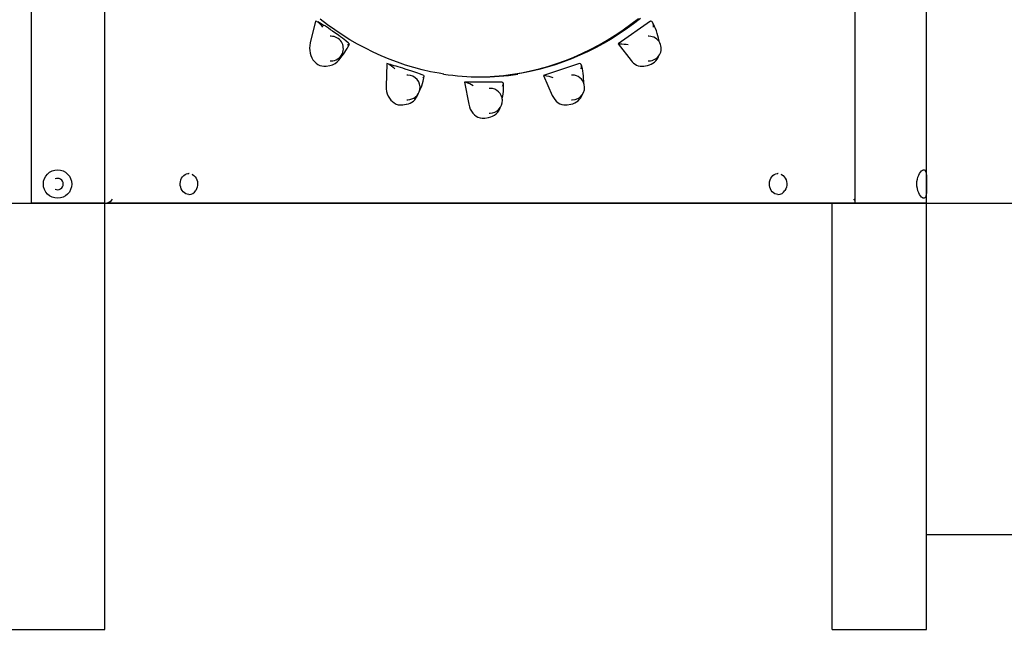
# Model space of a CAD drawing. Extents: x -5636 to 6401, y -778 to 1100.
# Drawn here: x -1412 to -372, y -778 to -134 of the extents above; entities that cross this region are included whole.
import ezdxf

# ---------------------------------------------------------------- set-up
doc = ezdxf.new("R2010")
doc.units = 0
doc.layers.add('0_1', color=7, linetype='Continuous')
doc.layers.add('LAYER01', color=7, linetype='Continuous')

msp = doc.modelspace()

# ---------------------------------------------------------------- linework, layer by layer
at = {"layer": '0_1', "color": 7, "linetype": 'Continuous'}
for p, q in [((-454.1, -777.7), (-454.1, 718.3)), ((-1399.8, -327.7), (-1399.8, 712.3)), ((-1322.4, -777.7), (-1322.4, 709.3)), ((-529.5, -326.9), (-529.5, 536.8)), ((-1099.7, -135.8), (-1105.4, -158.8)), ((-1098.4, -136.1), (-1099.7, -135.8)), ((-1098.4, -136.1), (-1098.4, -136.1)), ((-745.8, -135.8), (-779.9, -159.8)), ((-744.6, -136.1), (-745.8, -135.8)), ((-744.6, -136.1), (-744.6, -136.1)), ((-1083.4, -151.7), (-1084.2, -151.7)), ((-1075.3, -150.9), (-1081.8, -146.3)), ((-747.5, -151.7), (-748.4, -151.7)), ((-736.3, -158.1), (-737.4, -153.8)), ((-778.3, -159.9), (-779.9, -159.8)), ((-779.9, -159.8), (-766.4, -177.3)), ((-778.3, -159.9), (-778.3, -159.9)), ((-1074.9, -176.6), (-1071.8, -172.4)), ((-1088.6, -183.1), (-1084.8, -182.6)), ((-1084.6, -182.5), (-1084.8, -182.6)), ((-1084.2, -177.7), (-1083.4, -177.7)), ((-1024.6, -180.6), (-1025.2, -204.6)), ((-1023.1, -180.9), (-1024.6, -180.6)), ((-1023.1, -180.9), (-1023.1, -180.9)), ((-998, -188.7), (-1005.2, -186.3)), ((-821, -180.6), (-859, -193.1)), ((-819.9, -180.9), (-821, -180.6)), ((-819.9, -180.9), (-819.9, -180.9)), ((-753.1, -183.1), (-749.3, -182.6)), ((-748.4, -177.7), (-747.5, -177.7)), ((-1002.4, -192.7), (-1003.2, -192.7)), ((-859, -193.1), (-849.7, -214.2)), ((-857.5, -193.2), (-859, -193.1)), ((-857.5, -193.2), (-857.4, -193.2)), ((-828.5, -192.7), (-829.4, -192.7)), ((-942.4, -200.2), (-937.9, -223.5)), ((-941, -200.4), (-942.4, -200.2)), ((-903.1, -200.2), (-942.4, -200.2)), ((-941, -200.4), (-940.9, -200.4)), ((-915.4, -206.7), (-916.3, -206.7)), ((-902.1, -200.4), (-903.1, -200.2)), ((-902, -200.4), (-902.1, -200.4)), ((-816.4, -200.8), (-816.5, -199)), ((-991.7, -213.6), (-991.1, -212.2)), ((-990, -209.6), (-989.5, -208.6)), ((-902.5, -218), (-902.5, -217.7)), ((-1007.7, -224.1), (-1003.9, -223.5)), ((-1003.2, -218.7), (-1002.4, -218.7)), ((-834, -224.1), (-830.2, -223.5)), ((-829.4, -218.7), (-828.5, -218.7)), ((-920.8, -238), (-917, -237.4)), ((-916.3, -232.7), (-915.4, -232.7)), ((-1233.5, -296.7), (-1233.8, -296.7)), ((-610.9, -296.7), (-611.2, -296.7)), ((-1233.8, -318.7), (-1233.5, -318.7)), ((-611.2, -318.7), (-610.9, -318.7)), ((-1470.5, -327.7), (-1399.8, -327.7)), ((-1322.4, -327.7), (-1399.8, -327.7)), ((-1322.2, -327.7), (-1322.4, -327.6)), ((-1322.2, -327.7), (-1322.4, -327.7)), ((-1322.2, -327.7), (-1319.9, -327.7)), ((-530.2, -327.7), (-1319.9, -327.7)), ((-454.1, -327.7), (-530.2, -327.7)), ((-454.1, -327.7), (-362, -327.7))]:
    msp.add_line(p, q, dxfattribs=at)
for points in [[(-964.4, -191.6), (-969.3, -190.8), (-978.2, -189.1), (-987, -187.1), (-995.8, -184.8), (-1004.6, -182.1), (-1013.3, -179.2), (-1021.9, -176), (-1030.4, -172.4), (-1038.9, -168.6), (-1047.2, -164.4), (-1055.5, -160), (-1063.6, -155.3), (-1071.6, -150.3), (-1079.6, -145), (-1087.3, -139.5), (-1095, -133.7)], [(-927.4, -194.6), (-920.1, -194.5), (-910.6, -193.9), (-901.1, -193.1), (-891.6, -191.8), (-882.2, -190.3), (-872.8, -188.3), (-863.5, -186.1), (-854.2, -183.5), (-845, -180.5), (-835.8, -177.2), (-826.8, -173.6), (-817.8, -169.6), (-809, -165.3), (-800.2, -160.7), (-791.6, -155.8), (-783.1, -150.6), (-774.7, -145), (-766.5, -139.1), (-758.4, -133)], [(-756.3, -132.8), (-763.9, -138.6), (-771.7, -144.2), (-779.6, -149.5), (-787.6, -154.6), (-795.7, -159.3), (-804, -163.8), (-812.3, -168), (-820.7, -171.8), (-829.2, -175.4), (-837.8, -178.7), (-846.5, -181.7), (-855.2, -184.4), (-864, -186.8), (-872.9, -188.8), (-881.8, -190.6), (-888.1, -191.6)], [(-1098.4, -136.1), (-1097.1, -136.7), (-1095.2, -138.5), (-1093.9, -140.1), (-1092.6, -142), (-1092.6, -142)], [(-742.7, -142), (-742.7, -142), (-742.8, -140.1), (-743, -138.5), (-743.8, -136.7), (-744.6, -136.1)], [(-740.7, -143.6), (-741.5, -141.5), (-743.3, -137.5)], [(-1105.4, -158.8), (-1105.9, -161.4), (-1106.1, -164.1), (-1105.9, -166.8), (-1105.5, -169.4), (-1104.8, -171.9), (-1103.7, -174.3), (-1102.5, -176.5), (-1100.9, -178.4), (-1099.2, -180), (-1097.3, -181.4), (-1095.3, -182.4), (-1093.2, -183), (-1091, -183.3), (-1088.8, -183.2), (-1088.6, -183.1)], [(-1064.1, -160), (-1065.1, -159.1), (-1067.8, -156.6)], [(-1066.5, -164.6), (-1065.7, -163.1), (-1064.1, -160.1)], [(-1023.1, -180.9), (-1021.7, -181.4), (-1019.5, -182.9), (-1017.8, -184.3), (-1016.2, -185.9), (-1016.2, -185.9)], [(-819.2, -185.9), (-819.2, -185.9), (-818.8, -184.4), (-818.7, -182.9), (-819.1, -181.4), (-819.9, -180.9)], [(-817.5, -188.3), (-817.9, -186.2), (-818.8, -182.3)], [(-985.3, -193.2), (-987.1, -192.5), (-989.9, -191.4)], [(-986.5, -195.7), (-986.5, -195.7), (-985.6, -194.9), (-985.1, -194.2), (-985, -193.4), (-985.3, -193.3)], [(-986.1, -199.1), (-985.7, -197.3), (-984.9, -193.9)], [(-1025.2, -204.6), (-1025.1, -207.3), (-1024.7, -209.9), (-1024, -212.5), (-1023, -214.9), (-1021.8, -217.1), (-1020.3, -219), (-1018.6, -220.7), (-1016.7, -222.1), (-1014.7, -223.2), (-1012.6, -223.9), (-1010.4, -224.2), (-1008.2, -224.1), (-1007.7, -224.1)], [(-902.3, -204.2), (-902.3, -204.2), (-901.6, -203), (-901.3, -201.9), (-901.4, -200.8), (-902, -200.4)], [(-901.2, -207.2), (-901.2, -205.1), (-901.2, -201.5)], [(-849.7, -214.2), (-848.5, -216.5), (-847.1, -218.5), (-845.4, -220.3), (-843.6, -221.8), (-841.6, -222.9), (-839.5, -223.7), (-837.4, -224.1), (-835.2, -224.2), (-834, -224.1)], [(-937.9, -223.5), (-937.3, -226.1), (-936.3, -228.5), (-935.1, -230.7), (-933.7, -232.7), (-932, -234.5), (-930.2, -235.9), (-928.2, -237), (-926, -237.7), (-923.9, -238.1), (-921.7, -238.1), (-920.8, -238)], [(-1233.8, -318.7), (-1233.8, -318.7), (-1235.4, -318.5), (-1236.9, -317.9), (-1238.4, -317.1), (-1239.7, -315.9), (-1240.8, -314.5), (-1241.7, -312.9), (-1242.3, -311), (-1242.7, -309.1), (-1242.8, -307.1), (-1242.6, -305.2), (-1242.1, -303.3), (-1241.3, -301.6), (-1240.3, -300), (-1239.1, -298.7), (-1237.7, -297.7), (-1236.2, -297), (-1234.6, -296.7), (-1233.8, -296.7)], [(-1230.7, -297.3), (-1229.8, -297.7), (-1228.4, -298.6), (-1227.1, -299.9), (-1226.1, -301.4), (-1225.2, -303.1), (-1224.7, -305), (-1224.4, -307), (-1224.5, -308.9), (-1224.8, -310.9), (-1225.5, -312.7), (-1226.3, -314.4)], [(-611.2, -318.7), (-611.2, -318.7), (-612.8, -318.5), (-614.4, -317.9), (-615.8, -317.1), (-617.2, -315.9), (-618.3, -314.5), (-619.2, -312.9), (-619.8, -311), (-620.1, -309.1), (-620.2, -307.1), (-620, -305.2), (-619.5, -303.3), (-618.7, -301.6), (-617.7, -300), (-616.5, -298.7), (-615.1, -297.7), (-613.6, -297), (-612, -296.7), (-611.2, -296.7)], [(-608.2, -297.3), (-607.3, -297.7), (-605.8, -298.6), (-604.6, -299.9), (-603.5, -301.4), (-602.7, -303.1), (-602.1, -305), (-601.9, -307), (-601.9, -308.9), (-602.3, -310.9), (-602.9, -312.7), (-603.8, -314.4)], [(-530.2, -327.7), (-529.9, -327.6), (-529.6, -327.3), (-529.5, -327), (-529.6, -326.5), (-529.8, -325.9), (-530.1, -325.2), (-530.6, -324.4), (-531.2, -323.7)]]:
    msp.add_lwpolyline(points, dxfattribs=at)
msp.add_lwpolyline([(-454.2, -307.7), (-454.2, -310.1), (-454.2, -312.5), (-454.3, -314.7), (-454.4, -316.8), (-454.6, -318.6), (-455, -320.2), (-455.4, -321.4), (-456, -322.2), (-456.8, -322.6), (-457.6, -322.6), (-458.6, -322.2), (-459.6, -321.4), (-460.6, -320.2), (-461.6, -318.7), (-462.5, -316.8), (-463.3, -314.7), (-463.9, -312.4), (-464.3, -309.9), (-464.4, -307.4), (-464.3, -304.9), (-463.9, -302.6), (-463.3, -300.4), (-462.5, -298.4), (-461.6, -296.6), (-460.5, -295), (-459.4, -293.8), (-458.4, -293), (-457.4, -292.7), (-456.6, -292.7), (-455.9, -293.2), (-455.4, -294), (-454.9, -295.2), (-454.6, -296.7), (-454.4, -298.6), (-454.3, -300.7), (-454.2, -303.1), (-454.2, -305.4)], close=True, dxfattribs=at)
msp.add_circle((-1372.4, -307.7), 15, dxfattribs=at)
for centre, radius, start, end in [((-1351, -580.6), 511.3, 59.3819, 60.2724), ((-1156, -250.1), 127.7, 54.4073, 59.131), ((-797.7, -167.6), 61.9, 12.8184, 22.8146), ((-1083.4, -164.7), 13, 336.6191, 90), ((-1118.5, -214.8), 77.2, 48.995, 55.9639), ((-747.5, -164.7), 13, 27.2645, 90), ((-1109.9, -141), 49.4, 320.5553, 331.4927), ((-1066.8, -156.2), 4.67, 279.7915, 302.9177), ((-785, -273), 113.3, 82.0851, 86.6155), ((-747.5, -164.7), 13, 270, 27.2645), ((-1087, -167.7), 15, 279.3272, 323.8052), ((-1083.4, -164.7), 13, 270, 336.6191), ((-752.1, -166.7), 16.1, 280.4642, 340.1409), ((-1417.9, -1554.2), 1428.9, 73.6117, 73.9463), ((-1100.6, -474.5), 303.6, 71.6917, 73.5739), ((-754.9, -169.3), 14, 215.0627, 277.5351), ((-1002.4, -205.7), 13, 349.4368, 90), ((-1049.9, -352.4), 171.8, 69.5577, 72.4038), ((-925.1, 64.4), 259, 261.2116, 278.6837), ((-927.4, 64.7), 259.3, 270.2622, 278.7664), ((-864.8, -234.8), 42.2, 67.8581, 79.9578), ((-828.5, -205.7), 13, 14.2077, 90), ((-869.7, -198.8), 53.2, 359.7755, 11.4279), ((-1002.4, -205.7), 13, 270, 349.4368), ((-1033.3, -187.6), 48.6, 334.342, 346.2682), ((-948.5, -225.5), 26.3, 54.1196, 73.3245), ((-915.4, -219.7), 13, 1.7821, 90), ((-956.3, -206), 55.1, 347.772, 358.7662), ((-828.5, -205.7), 13, 270, 14.2077), ((-1006.6, -207.7), 16, 280.3956, 338.3046), ((-833, -207.6), 16.1, 280.5005, 341.63), ((-919.9, -221.5), 16.2, 280.6136, 342.8769), ((-915.4, -219.7), 13, 270, 1.7821), ((-1372.4, -307.7), 6, 0, 115.3151), ((-1372.4, -307.7), 6, 244.6849, 0), ((-1233.7, -310.2), 8.5, 271.7348, 329.0939), ((-611.2, -310.2), 8.5, 271.7348, 329.0939), ((-1322.8, -317.7), 10.3, 286.3008, 325.0571)]:
    msp.add_arc(centre, radius, start, end, dxfattribs=at)
at = {"layer": 'LAYER01'}
for p, q in [((-3125, -327.7), (4535.7, -327.7)), ((-554.1, -777.7), (-554.1, -327.7)), ((-454.1, -677.7), (1414, -677.7)), ((-1422.4, -777.7), (-1322.4, -777.7)), ((-554.1, -777.7), (-454.1, -777.7))]:
    msp.add_line(p, q, dxfattribs=at)

doc.saveas('drawing.dxf')
